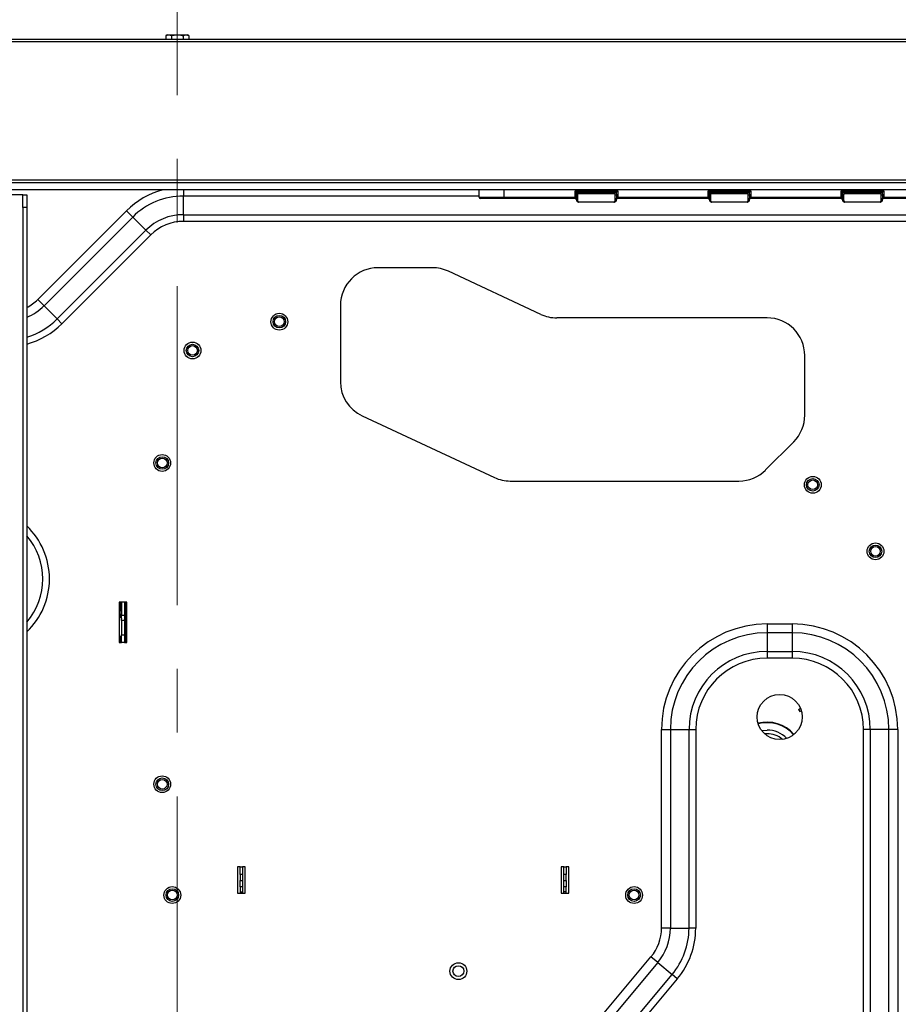
# Model space of a CAD drawing. Units: millimetres. Extents: x 5 to 1184, y 5 to 836.
# Drawn here: x 589 to 624, y 133 to 172 of the extents above; entities that cross this region are included whole.
import ezdxf

# ---------------------------------------------------------------- set-up
doc = ezdxf.new("R2010")
doc.units = ezdxf.units.MM
doc.linetypes.add('CENTERX2', pattern=[20.32, 12.7, -2.54, 2.54, -2.54])
doc.styles.add('SLDTEXTSTYLE0', font='TXT', dxfattribs={"width": 0.75})
doc.dimstyles.new('SLDDIMSTYLE1', dxfattribs={"dimtxt": 3.5, "dimasz": 3.302, "dimexe": 0, "dimexo": 0.0625, "dimgap": 0.875, "dimtad": 1, "dimdec": 1, "dimlfac": 10, "dimrnd": 1e-09, "dimzin": 12, "dimdsep": 46, "dimtxsty": 'SLDTEXTSTYLE0', "dimblk1": 'OPEN30', "dimblk2": 'OPEN30', "dimsah": 1, "dimcen": 0.09, "dimadec": 0, "dimazin": 3, "dimtfac": 1, "dimtdec": 1, "dimtofl": 0, "dimtmove": 0, "dimatfit": 3, "dimldrblk": 'OPEN30', "dimfxl": 1, "dimfrac": 2, "dimtolj": 1, "dimtzin": 12, "dimarcsym": 0})

# ---------------------------------------------------------------- blocks, each defined once
blk = doc.blocks.new('_OPEN30')
at = {"color": 0, "linetype": 'ByBlock', "lineweight": -2}
for p, q in [((-1, 0.267949), (0, 0)), ((0, 0), (-1, -0.267949)), ((0, 0), (-1, 0))]:
    blk.add_line(p, q, dxfattribs=at)
blk = doc.blocks.new('_D_10')
at = {"color": 7, "linetype": 'Continuous', "lineweight": 18}
for p, q in [((559.823, 171.795), (559.823, 189.22)), ((629.823, 171.661), (629.823, 189.22)), ((559.823, 188.22), (629.823, 188.22))]:
    blk.add_line(p, q, dxfattribs=at)
at = {"color": 7, "linetype": 'Continuous', "lineweight": 18, "xscale": 3.302, "yscale": 3.302, "rotation": 180}
blk.add_blockref('_OPEN30', (559.823, 188.22), dxfattribs=at)
at = {"color": 7, "linetype": 'Continuous', "lineweight": 18, "xscale": 3.302, "yscale": 3.302}
blk.add_blockref('_OPEN30', (629.823, 188.22), dxfattribs=at)
at = {"color": 7, "linetype": 'Continuous', "lineweight": 18, "char_height": 3.5, "attachment_point": 1, "style": 'SLDTEXTSTYLE0'}
for s, insert in [('700', (590.878, 192.739)), ('(Anchor bolt hole pitch)', (567.695, 187.183))]:
    blk.add_mtext(s, dxfattribs=dict(at, insert=insert))

msp = doc.modelspace()

# ---------------------------------------------------------------- linework, layer by layer
at = {"color": 7, "linetype": 'CENTERX2', "lineweight": 18}
msp.add_line((594.823, 87.808), (594.823, 175.222), dxfattribs=at)
at = {"color": 7, "linetype": 'Continuous', "lineweight": 25}
for p, q in [((594.423, 171.491), (594.361, 171.456)), ((594.361, 171.456), (594.476, 171.491)), ((594.361, 171.456), (594.361, 171.311)), ((594.423, 171.491), (594.476, 171.491)), ((594.476, 171.491), (594.823, 171.491)), ((594.592, 171.456), (594.592, 171.311)), ((594.823, 171.491), (595.169, 171.491)), ((595.054, 171.456), (595.169, 171.491)), ((595.054, 171.456), (595.054, 171.311)), ((595.169, 171.491), (595.223, 171.491)), ((595.285, 171.456), (595.223, 171.491)), ((595.285, 171.456), (595.285, 171.311)), ((554.643, 171.311), (635.003, 171.311)), ((634.903, 171.211), (554.743, 171.211)), ((546.843, 165.611), (642.803, 165.611)), ((546.943, 165.711), (642.703, 165.711)), ((642.803, 165.311), (546.843, 165.311)), ((606.848, 165.021), (606.848, 165.311)), ((610.673, 165.271), (610.723, 165.221)), ((610.673, 165.271), (612.373, 165.271)), ((610.673, 165.021), (610.673, 165.271)), ((610.823, 165.221), (610.723, 165.221)), ((610.723, 165.142), (610.723, 165.221)), ((612.223, 165.221), (610.823, 165.221)), ((610.823, 165.192), (610.823, 165.221)), ((610.823, 165.192), (612.223, 165.192)), ((610.823, 165.157), (610.823, 165.192)), ((612.223, 165.157), (610.823, 165.157)), ((612.223, 165.192), (612.223, 165.221)), ((612.323, 165.221), (612.223, 165.221)), ((612.223, 165.157), (612.223, 165.192)), ((612.323, 165.221), (612.373, 165.271)), ((612.323, 165.142), (612.323, 165.221)), ((612.373, 165.271), (612.373, 165.021)), ((615.973, 165.021), (615.973, 165.271)), ((615.973, 165.271), (616.023, 165.221)), ((615.973, 165.271), (617.673, 165.271)), ((616.023, 165.142), (616.023, 165.221)), ((616.123, 165.221), (616.023, 165.221)), ((616.123, 165.192), (616.123, 165.221)), ((617.523, 165.221), (616.123, 165.221)), ((616.123, 165.157), (616.123, 165.192)), ((616.123, 165.192), (617.523, 165.192)), ((617.523, 165.157), (616.123, 165.157)), ((617.623, 165.221), (617.523, 165.221)), ((617.523, 165.192), (617.523, 165.221)), ((617.523, 165.157), (617.523, 165.192)), ((617.623, 165.221), (617.673, 165.271)), ((617.623, 165.142), (617.623, 165.221)), ((617.673, 165.271), (617.673, 165.021)), ((621.273, 165.271), (621.323, 165.221)), ((621.273, 165.271), (622.973, 165.271)), ((621.273, 165.021), (621.273, 165.271)), ((621.423, 165.221), (621.323, 165.221)), ((621.323, 165.142), (621.323, 165.221)), ((621.423, 165.192), (621.423, 165.221)), ((622.823, 165.221), (621.423, 165.221)), ((621.423, 165.192), (622.823, 165.192)), ((621.423, 165.157), (621.423, 165.192)), ((622.823, 165.157), (621.423, 165.157)), ((622.823, 165.192), (622.823, 165.221)), ((622.923, 165.221), (622.823, 165.221)), ((622.823, 165.157), (622.823, 165.192)), ((622.923, 165.221), (622.973, 165.271)), ((622.923, 165.142), (622.923, 165.221)), ((622.973, 165.271), (622.973, 165.021)), ((588.663, 165.111), (586.823, 165.111)), ((588.663, 165.111), (588.823, 165.111)), ((588.663, 164.611), (588.663, 165.111)), ((588.823, 165.111), (588.823, 164.611)), ((595.065, 164.323), (595.065, 165.065)), ((606.848, 165.021), (607.848, 165.021)), ((607.848, 164.971), (606.898, 164.971)), ((607.848, 165.021), (610.673, 165.021)), ((607.848, 165.021), (607.848, 164.971)), ((610.673, 164.971), (607.848, 164.971)), ((610.673, 165.003), (610.673, 165.021)), ((610.723, 165.021), (610.673, 165.021)), ((610.673, 164.971), (610.673, 164.975)), ((610.723, 164.985), (610.723, 165.142)), ((610.723, 164.921), (610.723, 164.928)), ((610.773, 165.107), (610.773, 164.886)), ((610.823, 164.836), (612.223, 164.836)), ((610.823, 164.821), (610.823, 164.836)), ((612.223, 164.821), (610.823, 164.821)), ((612.223, 164.821), (612.223, 164.836)), ((612.273, 164.886), (612.273, 165.107)), ((612.323, 165.142), (612.323, 164.985)), ((612.373, 165.021), (612.323, 165.021)), ((612.323, 164.928), (612.323, 164.921)), ((612.373, 165.021), (612.373, 165.003)), ((612.373, 165.021), (615.973, 165.021)), ((612.373, 164.975), (612.373, 164.971)), ((615.973, 164.971), (612.373, 164.971)), ((615.973, 165.003), (615.973, 165.021)), ((616.023, 165.021), (615.973, 165.021)), ((615.973, 164.971), (615.973, 164.975)), ((616.023, 164.985), (616.023, 165.142)), ((616.023, 164.921), (616.023, 164.928)), ((616.073, 165.107), (616.073, 164.886)), ((616.123, 164.836), (617.523, 164.836)), ((616.123, 164.821), (616.123, 164.836)), ((617.523, 164.821), (616.123, 164.821)), ((617.523, 164.821), (617.523, 164.836)), ((617.573, 164.886), (617.573, 165.107)), ((617.623, 165.142), (617.623, 164.985)), ((617.673, 165.021), (617.623, 165.021)), ((617.623, 164.928), (617.623, 164.921)), ((617.673, 165.021), (617.673, 165.003)), ((617.673, 165.021), (621.273, 165.021)), ((617.673, 164.975), (617.673, 164.971)), ((621.273, 164.971), (617.673, 164.971)), ((621.273, 165.003), (621.273, 165.021)), ((621.323, 165.021), (621.273, 165.021)), ((621.273, 164.971), (621.273, 164.975)), ((621.323, 164.985), (621.323, 165.142)), ((621.323, 164.921), (621.323, 164.928)), ((621.373, 165.107), (621.373, 164.886)), ((621.423, 164.836), (622.823, 164.836)), ((621.423, 164.821), (621.423, 164.836)), ((622.823, 164.821), (621.423, 164.821)), ((622.823, 164.821), (622.823, 164.836)), ((622.873, 164.886), (622.873, 165.107)), ((622.923, 165.142), (622.923, 164.985)), ((622.973, 165.021), (622.923, 165.021)), ((622.923, 164.928), (622.923, 164.921)), ((622.973, 165.021), (622.973, 165.003)), ((622.973, 165.021), (625.798, 165.021)), ((622.973, 164.975), (622.973, 164.971)), ((625.798, 164.971), (622.973, 164.971)), ((588.823, 164.611), (588.663, 164.611)), ((588.663, 164.611), (588.663, 99.011)), ((588.823, 164.611), (588.823, 99.011)), ((589.262, 160.944), (592.798, 164.479)), ((592.798, 164.479), (593.048, 164.229)), ((593.048, 164.229), (589.512, 160.694)), ((593.573, 163.704), (593.048, 164.229)), ((595.065, 164.323), (630.823, 164.323)), ((595.065, 164.323), (595.065, 164.054)), ((630.823, 164.054), (595.065, 164.054)), ((590.037, 160.169), (593.573, 163.704)), ((593.573, 163.704), (593.763, 163.514)), ((593.763, 163.514), (590.227, 159.979)), ((604.99, 162.211), (602.823, 162.211)), ((609.31, 160.352), (605.624, 162.071)), ((589.262, 160.944), (589.512, 160.694)), ((590.037, 160.169), (589.512, 160.694)), ((601.323, 160.711), (601.323, 157.667)), ((590.037, 160.169), (590.227, 159.979)), ((618.323, 160.211), (609.944, 160.211)), ((619.823, 156.333), (619.823, 158.711)), ((602.189, 156.308), (607.455, 153.852)), ((618.262, 154.151), (619.383, 155.272)), ((608.089, 153.711), (617.202, 153.711)), ((592.813, 148.881), (592.513, 148.881)), ((592.513, 148.881), (592.513, 147.281)), ((592.513, 148.709), (592.543, 148.645)), ((592.603, 148.881), (592.603, 148.369)), ((592.723, 148.881), (592.723, 148.369)), ((592.773, 148.881), (592.773, 148.716)), ((592.773, 148.443), (592.773, 148.716)), ((592.813, 147.281), (592.813, 148.881)), ((592.603, 148.411), (592.513, 148.411)), ((592.543, 148.291), (592.513, 148.291)), ((592.543, 148.411), (592.543, 148.291)), ((592.543, 148.411), (592.598, 148.401)), ((592.603, 148.369), (592.723, 148.369)), ((592.603, 148.157), (592.603, 148.369)), ((592.723, 148.369), (592.723, 148.157)), ((592.773, 148.443), (592.813, 148.443)), ((592.773, 147.316), (592.773, 148.443)), ((592.723, 148.157), (592.603, 148.157)), ((592.603, 148.157), (592.603, 147.581)), ((592.723, 148.157), (592.723, 147.581)), ((618.323, 148.019), (618.323, 147.665)), ((618.323, 148.019), (619.323, 148.019)), ((619.323, 148.019), (619.323, 147.665)), ((592.543, 147.515), (592.513, 147.515)), ((592.543, 147.505), (592.513, 147.505)), ((592.543, 147.505), (592.543, 147.515)), ((592.603, 147.581), (592.723, 147.581)), ((592.603, 147.281), (592.603, 147.581)), ((592.723, 147.581), (592.723, 147.281)), ((618.323, 147.665), (618.323, 146.923)), ((619.323, 147.665), (618.323, 147.665)), ((619.323, 147.665), (619.323, 146.923)), ((592.513, 147.281), (592.603, 147.281)), ((592.723, 147.281), (592.603, 147.281)), ((592.723, 147.281), (592.813, 147.281)), ((592.773, 147.281), (592.773, 147.316)), ((618.323, 146.923), (618.323, 146.654)), ((618.323, 146.923), (619.323, 146.923)), ((619.323, 146.923), (619.323, 146.654)), ((619.323, 146.654), (618.323, 146.654)), ((619.573, 144.604), (619.653, 144.66)), ((619.573, 144.604), (619.63, 144.523)), ((619.63, 144.523), (619.687, 144.562)), ((614.116, 135.903), (614.116, 143.811)), ((614.116, 143.811), (614.469, 143.811)), ((614.469, 143.811), (614.469, 135.903)), ((614.469, 143.811), (615.212, 143.811)), ((615.212, 135.903), (615.212, 143.811)), ((615.212, 143.811), (615.48, 143.811)), ((615.48, 143.811), (615.48, 135.903)), ((618.323, 143.644), (618.219, 143.644)), ((619.442, 143.658), (619.389, 143.621)), ((622.165, 110.311), (622.165, 143.811)), ((622.434, 143.811), (622.165, 143.811)), ((622.434, 143.811), (622.434, 110.311)), ((623.176, 143.811), (622.434, 143.811)), ((623.176, 110.311), (623.176, 143.811)), ((623.53, 143.811), (623.176, 143.811)), ((623.53, 143.811), (623.53, 110.311)), ((597.323, 138.341), (597.223, 138.341)), ((597.223, 138.341), (597.223, 137.291)), ((597.323, 138.341), (597.423, 138.341)), ((597.323, 138.041), (597.323, 138.341)), ((597.423, 138.341), (597.423, 138.041)), ((597.523, 138.341), (597.423, 138.341)), ((597.523, 137.291), (597.523, 138.341)), ((610.223, 138.341), (610.123, 138.341)), ((610.123, 138.341), (610.123, 137.291)), ((610.223, 138.341), (610.323, 138.341)), ((610.223, 138.041), (610.223, 138.341)), ((610.323, 138.341), (610.323, 138.041)), ((610.423, 138.341), (610.323, 138.341)), ((610.423, 137.291), (610.423, 138.341)), ((597.423, 138.041), (597.323, 138.041)), ((597.323, 138.041), (597.323, 137.803)), ((597.323, 137.803), (597.423, 137.803)), ((597.323, 137.543), (597.323, 137.803)), ((597.423, 138.041), (597.423, 137.803)), ((597.423, 137.803), (597.423, 137.543)), ((610.323, 138.041), (610.223, 138.041)), ((610.223, 137.803), (610.223, 138.041)), ((610.223, 137.803), (610.323, 137.803)), ((610.223, 137.543), (610.223, 137.803)), ((610.323, 137.803), (610.323, 138.041)), ((610.323, 137.803), (610.323, 137.543)), ((597.423, 137.543), (597.323, 137.543)), ((597.323, 137.543), (597.323, 137.341)), ((597.323, 137.341), (597.423, 137.341)), ((597.323, 137.341), (597.323, 137.291)), ((597.423, 137.543), (597.423, 137.341)), ((597.423, 137.341), (597.423, 137.291)), ((610.323, 137.543), (610.223, 137.543)), ((610.223, 137.341), (610.223, 137.543)), ((610.323, 137.341), (610.223, 137.341)), ((610.223, 137.291), (610.223, 137.341)), ((610.323, 137.341), (610.323, 137.543)), ((610.323, 137.291), (610.323, 137.341)), ((597.223, 137.291), (597.523, 137.291)), ((610.123, 137.291), (610.423, 137.291)), ((614.469, 135.903), (614.116, 135.903)), ((614.469, 135.903), (615.212, 135.903)), ((615.48, 135.903), (615.212, 135.903)), ((607.802, 127.726), (613.696, 134.751)), ((613.967, 134.524), (613.696, 134.751)), ((613.967, 134.524), (608.073, 127.499)), ((613.967, 134.524), (614.536, 134.047)), ((608.641, 127.022), (614.536, 134.047)), ((614.742, 133.874), (608.847, 126.849)), ((614.742, 133.874), (614.536, 134.047))]:
    msp.add_line(p, q, dxfattribs=at)
at = {"color": 8, "linetype": 'Continuous', "lineweight": 25}
for p, q in [((595.065, 165.311), (595.065, 165.065)), ((607.848, 165.021), (607.848, 165.311)), ((606.848, 165.065), (595.065, 165.065)), ((592.543, 148.881), (592.543, 148.645)), ((592.773, 148.716), (592.813, 148.716)), ((592.572, 148.548), (592.513, 148.548)), ((592.543, 147.505), (592.543, 147.281)), ((592.773, 147.316), (592.813, 147.316))]:
    msp.add_line(p, q, dxfattribs=at)
at = {"color": 7, "linetype": 'Continuous', "lineweight": 25, "flags": 128}
for points in [[(610.723, 164.985), (610.722, 164.989), (610.719, 164.992), (610.714, 164.995), (610.708, 164.998), (610.701, 165), (610.692, 165.002), (610.683, 165.003), (610.673, 165.003)], [(612.373, 165.003), (612.363, 165.003), (612.354, 165.002), (612.345, 165), (612.337, 164.998), (612.331, 164.995), (612.327, 164.992), (612.324, 164.989), (612.323, 164.985)], [(616.023, 164.985), (616.022, 164.989), (616.019, 164.992), (616.014, 164.995), (616.008, 164.998), (616.001, 165), (615.992, 165.002), (615.983, 165.003), (615.973, 165.003)], [(617.673, 165.003), (617.663, 165.003), (617.654, 165.002), (617.645, 165), (617.637, 164.998), (617.631, 164.995), (617.627, 164.992), (617.624, 164.989), (617.623, 164.985)], [(621.323, 164.985), (621.322, 164.989), (621.319, 164.992), (621.314, 164.995), (621.308, 164.998), (621.301, 165), (621.292, 165.002), (621.283, 165.003), (621.273, 165.003)], [(622.973, 165.003), (622.963, 165.003), (622.954, 165.002), (622.945, 165), (622.937, 164.998), (622.931, 164.995), (622.927, 164.992), (622.924, 164.989), (622.923, 164.985)], [(592.543, 147.515), (592.578, 147.515), (592.603, 147.514)], [(618.104, 143.769), (618.126, 143.774), (618.323, 143.791)]]:
    msp.add_lwpolyline(points, dxfattribs=at)
at = {"color": 7, "linetype": 'Continuous', "lineweight": 25}
for centre, radius in [((598.888, 160.058), 0.335), ((598.888, 160.058), 0.25), ((598.888, 160.058), 0.192), ((595.43, 158.912), 0.335), ((595.43, 158.913), 0.25), ((595.43, 158.913), 0.192), ((594.223, 154.431), 0.335), ((594.223, 154.431), 0.25), ((594.223, 154.431), 0.192), ((620.143, 153.561), 0.335), ((620.143, 153.561), 0.25), ((620.143, 153.561), 0.192), ((622.643, 150.911), 0.335), ((622.643, 150.911), 0.25), ((622.643, 150.911), 0.192), ((618.823, 144.311), 0.9), ((594.223, 141.631), 0.335), ((594.223, 141.631), 0.25), ((594.223, 141.631), 0.192), ((594.623, 137.216), 0.335), ((594.623, 137.216), 0.25), ((594.623, 137.216), 0.192), ((613.023, 137.216), 0.335), ((613.023, 137.216), 0.25), ((613.023, 137.216), 0.192), ((606.023, 134.187), 0.335), ((606.023, 134.187), 0.215)]:
    msp.add_circle(centre, radius, dxfattribs=at)
at = {"color": 8, "linetype": 'Continuous', "lineweight": 25}
for centre, radius, start, end in [((595.065, 162.211), 3.207, 104.8493, 135), ((587.994, 162.211), 1.793, 297.5202, 315), ((587.994, 162.211), 2.146, 292.7029, 315), ((587.994, 162.211), 2.889, 286.6654, 315), ((587.994, 162.211), 3.157, 285.2111, 315), ((586.823, 149.811), 2.907, 313.4641, 46.5359), ((586.823, 149.811), 2.639, 319.2837, 40.7163), ((618.323, 142.691), 1.393, 40.8284, 104.8668)]:
    msp.add_arc(centre, radius, start, end, dxfattribs=at)
at = {"color": 7, "linetype": 'Continuous', "lineweight": 25}
for centre, radius, start, end in [((610.823, 165.107), 0.05, 90, 180), ((612.223, 165.107), 0.05, 0, 90), ((616.123, 165.107), 0.05, 90, 180), ((617.523, 165.107), 0.05, 0, 90), ((621.423, 165.107), 0.05, 90, 180), ((622.823, 165.107), 0.05, 0, 90), ((595.065, 162.211), 2.854, 90, 135), ((606.898, 165.021), 0.05, 180, 270), ((610.674, 164.926), 0.0484, 2.0543, 91.9166), ((610.673, 164.921), 0.05, 0, 90), ((610.767, 165.151), 0.0446, 191.4218, 278.0495), ((610.767, 164.93), 0.0446, 191.4218, 278.0495), ((610.823, 164.921), 0.1, 180, 246.3382), ((610.823, 164.886), 0.05, 180, 270), ((610.823, 164.921), 0.1, 246.3382, 270), ((612.223, 164.886), 0.05, 270, 0), ((612.223, 164.921), 0.1, 270, 293.6618), ((612.223, 164.921), 0.1, 293.6618, 0), ((612.279, 165.151), 0.0446, 261.9505, 348.5782), ((612.279, 164.93), 0.0446, 261.9505, 348.5782), ((612.371, 164.926), 0.0484, 88.0834, 177.9457), ((612.373, 164.921), 0.05, 90, 180), ((615.974, 164.926), 0.0484, 2.0543, 91.9166), ((615.973, 164.921), 0.05, 0, 90), ((616.067, 165.151), 0.0446, 191.4218, 278.0495), ((616.067, 164.93), 0.0446, 191.4218, 278.0495), ((616.123, 164.921), 0.1, 180, 246.3382), ((616.123, 164.886), 0.05, 180, 270), ((616.123, 164.921), 0.1, 246.3382, 270), ((617.523, 164.886), 0.05, 270, 0), ((617.523, 164.921), 0.1, 270, 293.6618), ((617.523, 164.921), 0.1, 293.6618, 0), ((617.579, 165.151), 0.0446, 261.9505, 348.5782), ((617.579, 164.93), 0.0446, 261.9505, 348.5782), ((617.671, 164.926), 0.0484, 88.0834, 177.9457), ((617.673, 164.921), 0.05, 90, 180), ((621.274, 164.926), 0.0484, 2.0543, 91.9166), ((621.273, 164.921), 0.05, 0, 90), ((621.367, 165.151), 0.0446, 191.4218, 278.0495), ((621.367, 164.93), 0.0446, 191.4218, 278.0495), ((621.423, 164.921), 0.1, 180, 246.3382), ((621.423, 164.886), 0.05, 180, 270), ((621.423, 164.921), 0.1, 246.3382, 270), ((622.823, 164.886), 0.05, 270, 0), ((622.823, 164.921), 0.1, 270, 293.6618), ((622.823, 164.921), 0.1, 293.6618, 0), ((622.879, 165.151), 0.0446, 261.9505, 348.5782), ((622.879, 164.93), 0.0446, 261.9505, 348.5782), ((622.971, 164.926), 0.0484, 88.0834, 177.9457), ((622.973, 164.921), 0.05, 90, 180), ((595.065, 162.211), 2.111, 90, 135), ((595.065, 162.211), 1.843, 90, 135), ((602.823, 160.711), 1.5, 90, 180), ((604.99, 160.711), 1.5, 65, 90), ((609.944, 161.711), 1.5, 245, 270), ((618.323, 158.711), 1.5, 0, 90), ((602.823, 157.667), 1.5, 180, 245), ((618.323, 156.333), 1.5, 315, 0), ((608.089, 155.211), 1.5, 245, 270), ((617.202, 155.211), 1.5, 270, 315), ((592.735, 148.402), 0.147, 75.2041, 94.8338), ((592.723, 148.466), 0.05, 0, 90), ((618.323, 143.811), 4.207, 90, 180), ((619.323, 143.811), 4.207, 0, 90), ((592.558, 147.329), 0.177, 75.2041, 94.8338), ((618.323, 143.811), 3.854, 90, 180), ((619.323, 143.811), 3.854, 0, 90), ((618.323, 143.811), 3.111, 90, 180), ((619.323, 143.811), 3.111, 0, 90), ((618.323, 143.811), 2.843, 90, 180), ((619.323, 143.811), 2.843, 0, 90), ((618.323, 142.691), 1.415, 40.7956, 104.8995), ((618.323, 142.691), 1.1, 44.2353, 90), ((618.323, 142.691), 0.953, 49.7867, 90), ((612.323, 135.903), 1.793, 320, 0), ((612.323, 135.903), 2.146, 320, 0), ((612.323, 135.903), 2.889, 320, 0), ((612.323, 135.903), 3.157, 320, 0)]:
    msp.add_arc(centre, radius, start, end, dxfattribs=at)
for centre, start_param, end_param in [((610.823, 165.142), 1.570796, 3.141593), ((612.223, 165.142), 0, 1.570796), ((616.123, 165.142), 1.570796, 3.141593), ((617.523, 165.142), 0, 1.570796), ((621.423, 165.142), 1.570796, 3.141593), ((622.823, 165.142), 0, 1.570796)]:
    msp.add_ellipse(centre, major_axis=(0.1, 0), ratio=0.5, start_param=start_param, end_param=end_param, dxfattribs=at)
for points, knots in [([(594.476, 171.491), (594.479, 171.491), (594.518, 171.491), (594.556, 171.473), (594.592, 171.456)], [0, 0, 0, 0, 0.070185, 1, 1, 1, 1]), ([(594.592, 171.456), (594.611, 171.461), (594.687, 171.482), (594.765, 171.487), (594.823, 171.491)], [0, 0, 0, 0, 0.2575513, 1, 1, 1, 1]), ([(594.823, 171.491), (594.844, 171.491), (594.922, 171.489), (594.998, 171.47), (595.054, 171.456)], [0, 0, 0, 0, 0.268634, 1, 1, 1, 1]), ([(595.169, 171.491), (595.172, 171.491), (595.211, 171.491), (595.249, 171.473), (595.285, 171.456)], [0, 0, 0, 0, 0.070185, 1, 1, 1, 1]), ([(610.673, 164.975), (610.673, 164.977), (610.673, 164.982), (610.673, 164.993), (610.673, 165.001), (610.673, 165.003)], [0, 0, 0, 0, 0.403682, 0.807335, 1, 1, 1, 1]), ([(610.723, 164.985), (610.723, 164.981), (610.723, 164.968), (610.723, 164.947), (610.723, 164.935), (610.723, 164.928)], [0, 0, 0, 0, 0.188076, 0.598174, 1, 1, 1, 1]), ([(612.323, 164.928), (612.323, 164.931), (612.323, 164.94), (612.323, 164.959), (612.323, 164.977), (612.323, 164.985)], [0, 0, 0, 0, 0.188076, 0.598174, 1, 1, 1, 1]), ([(612.373, 165.003), (612.373, 164.998), (612.372, 164.988), (612.373, 164.979), (612.373, 164.976), (612.373, 164.975)], [0, 0, 0, 0, 0.403682, 0.807335, 1, 1, 1, 1]), ([(615.973, 164.975), (615.973, 164.977), (615.973, 164.982), (615.973, 164.993), (615.973, 165.001), (615.973, 165.003)], [0, 0, 0, 0, 0.403682, 0.807335, 1, 1, 1, 1]), ([(616.023, 164.985), (616.023, 164.981), (616.023, 164.968), (616.023, 164.947), (616.023, 164.935), (616.023, 164.928)], [0, 0, 0, 0, 0.188076, 0.598174, 1, 1, 1, 1]), ([(617.623, 164.928), (617.623, 164.931), (617.623, 164.94), (617.623, 164.959), (617.623, 164.977), (617.623, 164.985)], [0, 0, 0, 0, 0.188076, 0.598174, 1, 1, 1, 1]), ([(617.673, 165.003), (617.673, 164.998), (617.672, 164.988), (617.673, 164.979), (617.673, 164.976), (617.673, 164.975)], [0, 0, 0, 0, 0.403682, 0.807335, 1, 1, 1, 1]), ([(621.273, 164.975), (621.273, 164.977), (621.273, 164.982), (621.273, 164.993), (621.273, 165.001), (621.273, 165.003)], [0, 0, 0, 0, 0.403682, 0.807335, 1, 1, 1, 1]), ([(621.323, 164.985), (621.323, 164.981), (621.323, 164.968), (621.323, 164.947), (621.323, 164.935), (621.323, 164.928)], [0, 0, 0, 0, 0.1880758, 0.5981737, 1, 1, 1, 1]), ([(622.923, 164.928), (622.923, 164.931), (622.923, 164.94), (622.923, 164.959), (622.923, 164.977), (622.923, 164.985)], [0, 0, 0, 0, 0.1880758, 0.5981737, 1, 1, 1, 1]), ([(622.973, 165.003), (622.973, 164.998), (622.972, 164.988), (622.973, 164.979), (622.973, 164.976), (622.973, 164.975)], [0, 0, 0, 0, 0.403682, 0.807335, 1, 1, 1, 1])]:
    msp.add_open_spline(points, degree=3, knots=knots, dxfattribs=at)
for points in [[(592.603, 148.358), (592.599, 148.407), (592.591, 148.503), (592.559, 148.598), (592.543, 148.645)], [(592.543, 148.291), (592.551, 148.291), (592.566, 148.289), (592.586, 148.275), (592.6, 148.255), (592.602, 148.239), (592.603, 148.231)]]:
    msp.add_open_spline(points, degree=3, dxfattribs=at)

# ---------------------------------------------------------------- dimensions: what is measured, and where the dimension line sits
at = {"color": 7, "linetype": 'Continuous', "lineweight": 18}
dim = msp.add_linear_dim(base=(629.823, 182.671), p1=(559.823, 170.795), p2=(629.823, 170.661), dimstyle='SLDDIMSTYLE1', dxfattribs=at)
dim.commit()
dim.dimension.update_dxf_attribs({"geometry": '_D_10', "text_midpoint": (594.757, 182.671), "dimtype": 160})

doc.saveas('drawing.dxf')
